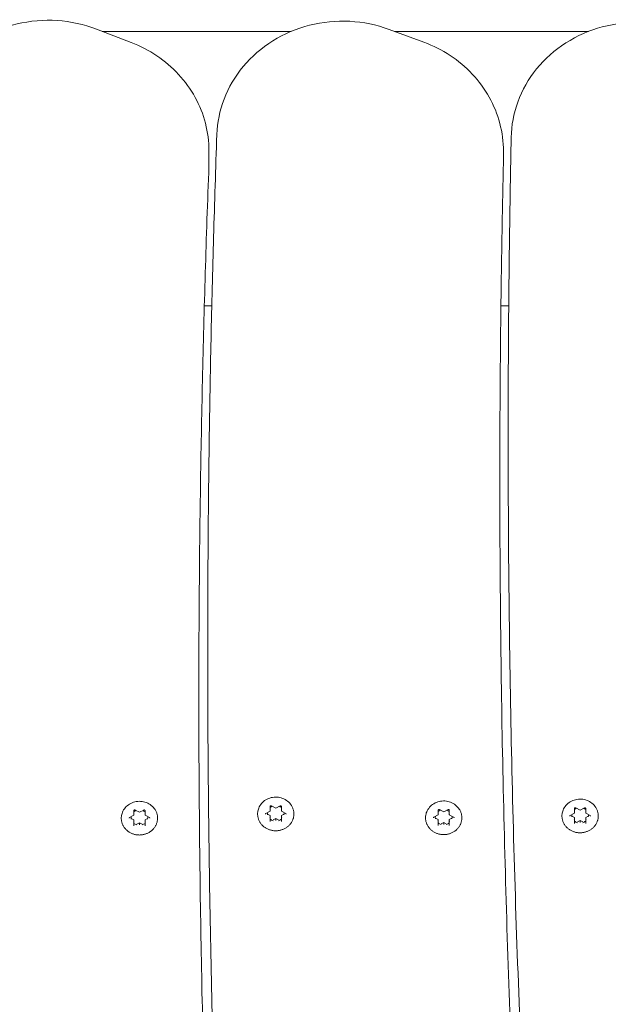
# Model space of a CAD drawing. Units: millimetres. Extents: x 11319 to 11873, y 6348 to 6874.
# Drawn here: x 11561 to 11582, y 6690 to 6725 of the extents above; entities that cross this region are included whole.
import ezdxf

# ---------------------------------------------------------------- set-up
doc = ezdxf.new("R2010")
doc.units = ezdxf.units.MM
doc.header["$LTSCALE"] = 10
doc.layers.add('Widoczne (ISO)', color=7, linetype='Continuous', lineweight=50)

msp = doc.modelspace()

# ---------------------------------------------------------------- linework, layer by layer
at = {"layer": 'Widoczne (ISO)', "lineweight": 0}
for p, q in [((11563.867, 6724.398), (11565.109, 6723.921)), ((11564.073, 6724.319), (11570.834, 6724.319)), ((11574.331, 6724.389), (11575.581, 6723.928)), ((11574.522, 6724.319), (11581.469, 6724.319)), ((11567.892, 6719.659), (11567.892, 6720.042)), ((11578.422, 6719.645), (11578.422, 6720.028)), ((11567.726, 6714.499), (11567.992, 6714.499)), ((11578.332, 6714.499), (11578.612, 6714.499)), ((11578.592, 6709.965), (11578.592, 6709.583)), ((11567.848, 6702.329), (11567.848, 6701.947)), ((11565.205, 6696.27), (11565.205, 6696.435)), ((11565.25, 6696.458), (11565.405, 6696.375)), ((11565.405, 6696.375), (11565.56, 6696.458)), ((11565.605, 6696.435), (11565.605, 6696.27)), ((11569.924, 6696.337), (11570.079, 6696.419)), ((11570.08, 6696.42), (11570.08, 6696.586)), ((11570.125, 6696.609), (11570.28, 6696.526)), ((11570.28, 6696.526), (11570.434, 6696.609)), ((11570.28, 6696.526), (11570.28, 6696.537)), ((11570.48, 6696.586), (11570.48, 6696.42)), ((11570.48, 6696.419), (11570.635, 6696.337)), ((11576.086, 6696.283), (11576.086, 6696.449)), ((11576.132, 6696.471), (11576.286, 6696.389)), ((11576.286, 6696.389), (11576.441, 6696.471)), ((11576.486, 6696.449), (11576.486, 6696.283)), ((11580.963, 6696.348), (11580.963, 6696.514)), ((11581.009, 6696.537), (11581.163, 6696.454)), ((11581.163, 6696.454), (11581.318, 6696.537)), ((11581.163, 6696.454), (11581.163, 6696.465)), ((11581.363, 6696.514), (11581.363, 6696.348)), ((11565.05, 6696.186), (11565.204, 6696.268)), ((11565.205, 6696.108), (11565.111, 6696.158)), ((11565.205, 6696.056), (11565.205, 6696.108)), ((11565.205, 6695.891), (11565.205, 6696.056)), ((11565.405, 6696.375), (11565.405, 6696.386)), ((11565.699, 6696.158), (11565.605, 6696.108)), ((11565.605, 6696.056), (11565.605, 6696.108)), ((11565.605, 6696.056), (11565.605, 6695.891)), ((11565.606, 6696.268), (11565.76, 6696.186)), ((11570.08, 6696.259), (11569.986, 6696.309)), ((11570.08, 6696.207), (11570.08, 6696.259)), ((11570.08, 6696.042), (11570.08, 6696.207)), ((11570.28, 6696.152), (11570.186, 6696.102)), ((11570.373, 6696.102), (11570.28, 6696.152)), ((11570.28, 6696.1), (11570.28, 6696.152)), ((11570.28, 6696.1), (11570.28, 6696.079)), ((11570.573, 6696.309), (11570.48, 6696.259)), ((11570.48, 6696.207), (11570.48, 6696.259)), ((11570.48, 6696.207), (11570.48, 6696.042)), ((11575.931, 6696.199), (11576.085, 6696.282)), ((11576.086, 6696.121), (11575.992, 6696.171)), ((11576.086, 6696.07), (11576.086, 6696.121)), ((11576.086, 6695.904), (11576.086, 6696.07)), ((11576.286, 6696.389), (11576.286, 6696.4)), ((11576.58, 6696.171), (11576.486, 6696.121)), ((11576.486, 6696.07), (11576.486, 6696.121)), ((11576.486, 6696.07), (11576.486, 6695.904)), ((11576.487, 6696.282), (11576.642, 6696.199)), ((11580.808, 6696.265), (11580.963, 6696.347)), ((11580.963, 6696.187), (11580.87, 6696.237)), ((11580.963, 6696.135), (11580.963, 6696.187)), ((11580.963, 6695.97), (11580.963, 6696.135)), ((11581.163, 6696.08), (11581.07, 6696.03)), ((11581.257, 6696.03), (11581.163, 6696.08)), ((11581.163, 6696.028), (11581.163, 6696.08)), ((11581.457, 6696.237), (11581.363, 6696.187)), ((11581.363, 6696.135), (11581.363, 6696.187)), ((11581.363, 6696.135), (11581.363, 6695.97)), ((11581.364, 6696.347), (11581.519, 6696.265)), ((11565.405, 6696.001), (11565.311, 6695.951)), ((11565.499, 6695.951), (11565.405, 6696.001)), ((11565.405, 6695.95), (11565.405, 6696.001)), ((11565.405, 6695.95), (11565.405, 6695.928)), ((11576.286, 6696.015), (11576.192, 6695.965)), ((11576.38, 6695.965), (11576.286, 6696.015)), ((11576.286, 6695.963), (11576.286, 6696.015)), ((11576.286, 6695.963), (11576.286, 6695.941)), ((11581.163, 6696.028), (11581.163, 6696.007))]:
    msp.add_line(p, q, dxfattribs=at)
for centre, major_axis, ratio, start_param, end_param in [((11565.405, 6696.187), (0.3, 0), 0.92388, 1.991048, 2.300524), ((11565.405, 6696.187), (0.3, 0), 0.92388, 0.841069, 1.150545), ((11570.065, 6696.428), (0.0148, -0.0089), 0.289907, 4.8846, 6.455396), ((11570.28, 6696.338), (0.3, 0), 0.92388, 1.991048, 2.300524), ((11570.28, 6696.338), (0.3, 0), 0.92388, 0.841069, 1.150545), ((11570.495, 6696.428), (-0.0148, -0.0089), 0.289907, 6.110975, 7.681771), ((11576.286, 6696.201), (0.3, 0), 0.92388, 1.991048, 2.300524), ((11576.286, 6696.201), (0.3, 0), 0.92388, 0.841069, 1.150545), ((11581.163, 6696.266), (0.3, 0), 0.92388, 1.991048, 2.300524), ((11581.163, 6696.266), (0.3, 0), 0.92388, 0.841069, 1.150545), ((11565.405, 6696.187), (-0.3, 0), 0.92388, 6.179838, 6.489314), ((11565.19, 6696.278), (0.0148, -0.0089), 0.289907, 4.8846, 6.455396), ((11565.19, 6696.048), (-0.0148, -0.0089), 0.289907, 1.398586, 2.969382), ((11565.62, 6696.278), (-0.0148, -0.0089), 0.289907, 6.110975, 7.681771), ((11565.62, 6696.048), (-0.0148, 0.0089), 0.289907, 0.172211, 1.743007), ((11565.405, 6696.187), (0.3, 0), 0.92388, 6.077056, 6.386532), ((11570.28, 6696.338), (-0.3, 0), 0.92388, 6.179838, 6.489314), ((11570.065, 6696.199), (-0.0148, -0.0089), 0.289907, 1.398586, 2.969382), ((11570.28, 6696.338), (-0.3, 0), 0.92388, 0.841069, 1.253326), ((11570.28, 6696.338), (-0.3, 0), 0.92388, 1.888266, 2.300524), ((11570.495, 6696.199), (-0.0148, 0.0089), 0.289907, 0.172211, 1.743007), ((11570.28, 6696.338), (0.3, 0), 0.92388, 6.077056, 6.386532), ((11576.286, 6696.201), (-0.3, 0), 0.92388, 6.179838, 6.489314), ((11576.071, 6696.291), (0.0148, -0.0089), 0.289907, 4.8846, 6.455396), ((11576.071, 6696.062), (-0.0148, -0.0089), 0.289907, 1.398586, 2.969382), ((11576.501, 6696.291), (-0.0148, -0.0089), 0.289907, 6.110975, 7.681771), ((11576.501, 6696.062), (-0.0148, 0.0089), 0.289907, 0.172211, 1.743007), ((11576.286, 6696.201), (0.3, 0), 0.92388, 6.077056, 6.386532), ((11581.163, 6696.266), (-0.3, 0), 0.92388, 6.179838, 6.489314), ((11580.948, 6696.356), (0.0148, -0.0089), 0.289907, 4.8846, 6.455396), ((11580.948, 6696.127), (-0.0148, -0.0089), 0.289907, 1.398586, 2.969382), ((11581.163, 6696.266), (-0.3, 0), 0.92388, 0.841069, 1.253326), ((11581.163, 6696.266), (-0.3, 0), 0.92388, 1.888266, 2.300524), ((11581.378, 6696.356), (-0.0148, -0.0089), 0.289907, 6.110975, 7.681771), ((11581.378, 6696.127), (-0.0148, 0.0089), 0.289907, 0.172211, 1.743007), ((11581.163, 6696.266), (0.3, 0), 0.92388, 6.077056, 6.386532), ((11565.405, 6696.187), (-0.3, 0), 0.92388, 0.841069, 1.253326), ((11565.405, 6696.187), (-0.3, 0), 0.92388, 1.888266, 2.300524), ((11576.286, 6696.201), (-0.3, 0), 0.92388, 0.841069, 1.253326), ((11576.286, 6696.201), (-0.3, 0), 0.92388, 1.888266, 2.300524)]:
    msp.add_ellipse(centre, major_axis=major_axis, ratio=ratio, start_param=start_param, end_param=end_param, dxfattribs=at)
for points, knots in [([(11563.867, 6724.398), (11563.421, 6724.57), (11562.946, 6724.674), (11561.984, 6724.737), (11561.497, 6724.695), (11560.561, 6724.471), (11560.113, 6724.288), (11559.301, 6723.799), (11558.938, 6723.494), (11558.336, 6722.792), (11558.096, 6722.396), (11557.77, 6721.573), (11557.677, 6721.148), (11557.655, 6720.719)], [1.162389, 1.162389, 1.162389, 1.162389, 1.486043, 1.486043, 1.810712, 1.810712, 2.134982, 2.134982, 2.457417, 2.457417, 2.776756, 2.776756, 3.080654, 3.080654, 3.080654, 3.080654]), ([(11574.331, 6724.389), (11573.883, 6724.555), (11573.406, 6724.653), (11572.443, 6724.703), (11571.957, 6724.656), (11571.025, 6724.419), (11570.579, 6724.231), (11569.775, 6723.731), (11569.417, 6723.421), (11568.825, 6722.711), (11568.591, 6722.313), (11568.277, 6721.485), (11568.19, 6721.058), (11568.175, 6720.629)], [1.162389, 1.162389, 1.162389, 1.162389, 1.486116, 1.486116, 1.810797, 1.810797, 2.135018, 2.135018, 2.457342, 2.457342, 2.77653, 2.77653, 3.080654, 3.080654, 3.080654, 3.080654]), ([(11584.8, 6724.367), (11584.349, 6724.527), (11583.871, 6724.619), (11582.908, 6724.657), (11582.422, 6724.603), (11581.493, 6724.354), (11581.051, 6724.16), (11580.254, 6723.65), (11579.9, 6723.335), (11579.32, 6722.618), (11579.091, 6722.217), (11578.79, 6721.385), (11578.709, 6720.956), (11578.7, 6720.526)], [1.162389, 1.162389, 1.162389, 1.162389, 1.486187, 1.486187, 1.810877, 1.810877, 2.135046, 2.135046, 2.457256, 2.457256, 2.776294, 2.776294, 3.080654, 3.080654, 3.080654, 3.080654]), ([(11567.892, 6720.042), (11567.892, 6720.374), (11567.85, 6720.707), (11567.682, 6721.352), (11567.558, 6721.664), (11567.234, 6722.253), (11567.035, 6722.529), (11566.574, 6723.028), (11566.312, 6723.252), (11565.742, 6723.636), (11565.433, 6723.796), (11565.109, 6723.921)], [6.269223, 6.269223, 6.269223, 6.269223, 6.504493, 6.504493, 6.739763, 6.739763, 6.975034, 6.975034, 7.210304, 7.210304, 7.445575, 7.445575, 7.445575, 7.445575]), ([(11578.422, 6720.028), (11578.422, 6720.364), (11578.378, 6720.7), (11578.207, 6721.352), (11578.079, 6721.668), (11577.748, 6722.262), (11577.544, 6722.539), (11577.074, 6723.041), (11576.807, 6723.265), (11576.225, 6723.647), (11575.91, 6723.806), (11575.581, 6723.928)], [6.25526, 6.25526, 6.25526, 6.25526, 6.493323, 6.493323, 6.731386, 6.731386, 6.969449, 6.969449, 7.207512, 7.207512, 7.445575, 7.445575, 7.445575, 7.445575]), ([(11567.848, 6702.329), (11567.848, 6703.55), (11567.852, 6704.77), (11567.87, 6707.21), (11567.883, 6708.43), (11567.918, 6710.871), (11567.939, 6712.091), (11567.992, 6714.53), (11568.022, 6715.75), (11568.092, 6718.19), (11568.131, 6719.41), (11568.175, 6720.629)], [3.16951792, 3.16951792, 3.16951792, 3.16951792, 3.17612061, 3.17612061, 3.1827233, 3.1827233, 3.18932599, 3.18932599, 3.19592867, 3.19592867, 3.20253136, 3.20253136, 3.20253136, 3.20253136]), ([(11578.592, 6709.965), (11578.592, 6710.669), (11578.593, 6711.373), (11578.599, 6712.782), (11578.603, 6713.486), (11578.615, 6714.894), (11578.622, 6715.598), (11578.64, 6717.006), (11578.65, 6717.71), (11578.673, 6719.118), (11578.686, 6719.822), (11578.7, 6720.526)], [3.18348056, 3.18348056, 3.18348056, 3.18348056, 3.18729072, 3.18729072, 3.19110088, 3.19110088, 3.19491104, 3.19491104, 3.1987212, 3.1987212, 3.20253136, 3.20253136, 3.20253136, 3.20253136]), ([(11567.892, 6719.659), (11567.892, 6719.65), (11567.892, 6719.64), (11567.892, 6719.62), (11567.892, 6719.61), (11567.892, 6719.591), (11567.892, 6719.581), (11567.891, 6719.562), (11567.891, 6719.552), (11567.89, 6719.532), (11567.89, 6719.522), (11567.89, 6719.513)], [0.01396263, 0.01396263, 0.01396263, 0.01396263, 0.02089426, 0.02089426, 0.02782589, 0.02782589, 0.03475751, 0.03475751, 0.04168914, 0.04168914, 0.04862076, 0.04862076, 0.04862076, 0.04862076]), ([(11567.529, 6700.307), (11567.529, 6701.588), (11567.534, 6702.868), (11567.553, 6705.43), (11567.568, 6706.71), (11567.606, 6709.271), (11567.63, 6710.552), (11567.688, 6713.112), (11567.721, 6714.393), (11567.798, 6716.953), (11567.842, 6718.233), (11567.89, 6719.513)], [3.15555529, 3.15555529, 3.15555529, 3.15555529, 3.16248691, 3.16248691, 3.16941854, 3.16941854, 3.17635017, 3.17635017, 3.18328179, 3.18328179, 3.19021342, 3.19021342, 3.19021342, 3.19021342]), ([(11578.292, 6708.088), (11578.292, 6708.852), (11578.294, 6709.617), (11578.301, 6711.146), (11578.306, 6711.911), (11578.32, 6713.44), (11578.328, 6714.205), (11578.349, 6715.734), (11578.361, 6716.499), (11578.388, 6718.028), (11578.404, 6718.793), (11578.421, 6719.557)], [3.16951792, 3.16951792, 3.16951792, 3.16951792, 3.17365702, 3.17365702, 3.17779612, 3.17779612, 3.18193522, 3.18193522, 3.18607432, 3.18607432, 3.19021342, 3.19021342, 3.19021342, 3.19021342]), ([(11578.422, 6719.645), (11578.422, 6719.639), (11578.422, 6719.633), (11578.422, 6719.621), (11578.422, 6719.616), (11578.422, 6719.604), (11578.421, 6719.598), (11578.421, 6719.586), (11578.421, 6719.581), (11578.421, 6719.569), (11578.421, 6719.563), (11578.421, 6719.557)], [0.02792527, 0.02792527, 0.02792527, 0.02792527, 0.03206437, 0.03206437, 0.03620347, 0.03620347, 0.04034257, 0.04034257, 0.04448166, 0.04448166, 0.04862076, 0.04862076, 0.04862076, 0.04862076]), ([(11581.562, 6654.49), (11581.166, 6658.151), (11580.81, 6661.815), (11580.176, 6669.149), (11579.899, 6672.82), (11579.424, 6680.164), (11579.226, 6683.839), (11578.909, 6691.191), (11578.79, 6694.868), (11578.631, 6702.225), (11578.592, 6705.904), (11578.592, 6709.583)], [3.08394404, 3.08394404, 3.08394404, 3.08394404, 3.10385134, 3.10385134, 3.12375864, 3.12375864, 3.14366595, 3.14366595, 3.16357325, 3.16357325, 3.18348056, 3.18348056, 3.18348056, 3.18348056]), ([(11578.292, 6708.279), (11578.294, 6704.807), (11578.33, 6701.335), (11578.475, 6694.328), (11578.585, 6690.793), (11578.878, 6683.726), (11579.061, 6680.194), (11579.501, 6673.134), (11579.757, 6669.606), (11580.342, 6662.555), (11580.671, 6659.032), (11581.037, 6655.512)], [3.11401261, 3.11401261, 3.11401261, 3.11401261, 3.13280648, 3.13280648, 3.15194558, 3.15194558, 3.17108468, 3.17108468, 3.19022378, 3.19022378, 3.20936288, 3.20936288, 3.20936288, 3.20936288]), ([(11570.044, 6654.562), (11569.751, 6657.713), (11569.488, 6660.867), (11569.019, 6667.178), (11568.814, 6670.335), (11568.463, 6676.652), (11568.316, 6679.812), (11568.082, 6686.134), (11567.994, 6689.296), (11567.877, 6695.621), (11567.848, 6698.784), (11567.848, 6701.947)], [3.08394404, 3.08394404, 3.08394404, 3.08394404, 3.10105882, 3.10105882, 3.11817359, 3.11817359, 3.13528837, 3.13528837, 3.15240315, 3.15240315, 3.16951792, 3.16951792, 3.16951792, 3.16951792]), ([(11567.529, 6700.499), (11567.53, 6697.542), (11567.557, 6694.586), (11567.663, 6688.611), (11567.743, 6685.591), (11567.957, 6679.555), (11568.09, 6676.537), (11568.411, 6670.504), (11568.598, 6667.489), (11569.025, 6661.462), (11569.265, 6658.45), (11569.532, 6655.44)], [3.12797525, 3.12797525, 3.12797525, 3.12797525, 3.14397659, 3.14397659, 3.16032316, 3.16032316, 3.17666974, 3.17666974, 3.19301631, 3.19301631, 3.20936288, 3.20936288, 3.20936288, 3.20936288]), ([(11564.797, 6696.375), (11564.821, 6696.435), (11564.855, 6696.491), (11564.942, 6696.592), (11564.993, 6696.636), (11565.11, 6696.706), (11565.174, 6696.733), (11565.309, 6696.765), (11565.379, 6696.772), (11565.518, 6696.763), (11565.587, 6696.748), (11565.717, 6696.698), (11565.777, 6696.663), (11565.883, 6696.578), (11565.928, 6696.527), (11565.983, 6696.44), (11566, 6696.408), (11566.013, 6696.375)], [1.926486, 1.926486, 1.926486, 1.926486, 2.241181, 2.241181, 2.560256, 2.560256, 2.883519, 2.883519, 3.209341, 3.209341, 3.535743, 3.535743, 3.860728, 3.860728, 4.182337, 4.182337, 4.356699, 4.356699, 4.356699, 4.356699]), ([(11569.671, 6696.526), (11569.695, 6696.586), (11569.73, 6696.642), (11569.816, 6696.743), (11569.868, 6696.786), (11569.984, 6696.857), (11570.048, 6696.883), (11570.183, 6696.916), (11570.253, 6696.922), (11570.393, 6696.914), (11570.462, 6696.899), (11570.591, 6696.849), (11570.652, 6696.814), (11570.757, 6696.729), (11570.803, 6696.678), (11570.858, 6696.591), (11570.875, 6696.559), (11570.888, 6696.526)], [1.926486, 1.926486, 1.926486, 1.926486, 2.241181, 2.241181, 2.560256, 2.560256, 2.883519, 2.883519, 3.209341, 3.209341, 3.535743, 3.535743, 3.860728, 3.860728, 4.182337, 4.182337, 4.356699, 4.356699, 4.356699, 4.356699]), ([(11575.678, 6696.388), (11575.702, 6696.449), (11575.736, 6696.505), (11575.823, 6696.605), (11575.874, 6696.649), (11575.991, 6696.72), (11576.055, 6696.746), (11576.19, 6696.779), (11576.26, 6696.785), (11576.399, 6696.776), (11576.468, 6696.761), (11576.598, 6696.712), (11576.658, 6696.677), (11576.764, 6696.592), (11576.809, 6696.541), (11576.864, 6696.454), (11576.881, 6696.422), (11576.894, 6696.388)], [1.926486, 1.926486, 1.926486, 1.926486, 2.241181, 2.241181, 2.560256, 2.560256, 2.883519, 2.883519, 3.209341, 3.209341, 3.535743, 3.535743, 3.860728, 3.860728, 4.182337, 4.182337, 4.356699, 4.356699, 4.356699, 4.356699]), ([(11580.555, 6696.454), (11580.579, 6696.514), (11580.614, 6696.57), (11580.7, 6696.671), (11580.752, 6696.714), (11580.868, 6696.785), (11580.932, 6696.811), (11581.067, 6696.844), (11581.137, 6696.85), (11581.277, 6696.842), (11581.346, 6696.827), (11581.475, 6696.777), (11581.536, 6696.742), (11581.641, 6696.657), (11581.687, 6696.606), (11581.742, 6696.519), (11581.758, 6696.487), (11581.772, 6696.454)], [1.926486, 1.926486, 1.926486, 1.926486, 2.241181, 2.241181, 2.560256, 2.560256, 2.883519, 2.883519, 3.209341, 3.209341, 3.535743, 3.535743, 3.860728, 3.860728, 4.182337, 4.182337, 4.356699, 4.356699, 4.356699, 4.356699]), ([(11565.25, 6696.458), (11565.248, 6696.459), (11565.245, 6696.46), (11565.239, 6696.461), (11565.236, 6696.462), (11565.229, 6696.461), (11565.226, 6696.461), (11565.221, 6696.458), (11565.218, 6696.457), (11565.213, 6696.453), (11565.211, 6696.451), (11565.208, 6696.447), (11565.207, 6696.444), (11565.205, 6696.439), (11565.205, 6696.437), (11565.205, 6696.435)], [2.617994, 2.617994, 2.617994, 2.617994, 2.922567, 2.922567, 3.220955, 3.220955, 3.518306, 3.518306, 3.819154, 3.819154, 4.129382, 4.129382, 4.456947, 4.456947, 4.712389, 4.712389, 4.712389, 4.712389]), ([(11565.605, 6696.435), (11565.605, 6696.438), (11565.604, 6696.441), (11565.602, 6696.447), (11565.601, 6696.449), (11565.596, 6696.454), (11565.594, 6696.456), (11565.589, 6696.459), (11565.586, 6696.46), (11565.58, 6696.461), (11565.576, 6696.462), (11565.57, 6696.461), (11565.567, 6696.461), (11565.563, 6696.459), (11565.561, 6696.458), (11565.56, 6696.458)], [1.570796, 1.570796, 1.570796, 1.570796, 1.928252, 1.928252, 2.271462, 2.271462, 2.591563, 2.591563, 2.896972, 2.896972, 3.195662, 3.195662, 3.492931, 3.492931, 3.665191, 3.665191, 3.665191, 3.665191]), ([(11570.888, 6696.526), (11570.894, 6696.511), (11570.899, 6696.495), (11570.909, 6696.464), (11570.913, 6696.449), (11570.92, 6696.417), (11570.922, 6696.402), (11570.926, 6696.37), (11570.928, 6696.354), (11570.929, 6696.322), (11570.929, 6696.306), (11570.927, 6696.274), (11570.926, 6696.258), (11570.922, 6696.226), (11570.919, 6696.21), (11570.912, 6696.179), (11570.908, 6696.164), (11570.898, 6696.133), (11570.893, 6696.118), (11570.881, 6696.088), (11570.874, 6696.073), (11570.859, 6696.044), (11570.851, 6696.03), (11570.834, 6696.002), (11570.825, 6695.989), (11570.805, 6695.962), (11570.795, 6695.949), (11570.773, 6695.924), (11570.761, 6695.912), (11570.738, 6695.889), (11570.725, 6695.878), (11570.699, 6695.857), (11570.686, 6695.846), (11570.658, 6695.827), (11570.644, 6695.818), (11570.615, 6695.8), (11570.6, 6695.792), (11570.569, 6695.777), (11570.554, 6695.77), (11570.522, 6695.758), (11570.506, 6695.752), (11570.473, 6695.741), (11570.456, 6695.737), (11570.422, 6695.729), (11570.405, 6695.726), (11570.371, 6695.72), (11570.354, 6695.718), (11570.32, 6695.715), (11570.302, 6695.715), (11570.268, 6695.714), (11570.25, 6695.715), (11570.216, 6695.717), (11570.198, 6695.719), (11570.164, 6695.724), (11570.147, 6695.727), (11570.113, 6695.734), (11570.097, 6695.739), (11570.064, 6695.748), (11570.047, 6695.754), (11570.015, 6695.766), (11570, 6695.773), (11569.969, 6695.788), (11569.953, 6695.796), (11569.924, 6695.812), (11569.91, 6695.821), (11569.882, 6695.84), (11569.868, 6695.85), (11569.842, 6695.871), (11569.829, 6695.882), (11569.805, 6695.905), (11569.793, 6695.917), (11569.771, 6695.942), (11569.76, 6695.954), (11569.74, 6695.981), (11569.731, 6695.994), (11569.713, 6696.021), (11569.705, 6696.036), (11569.69, 6696.064), (11569.683, 6696.079), (11569.67, 6696.109), (11569.664, 6696.124), (11569.654, 6696.154), (11569.65, 6696.17), (11569.642, 6696.201), (11569.639, 6696.217), (11569.634, 6696.249), (11569.633, 6696.265), (11569.631, 6696.296), (11569.63, 6696.312), (11569.631, 6696.344), (11569.632, 6696.36), (11569.637, 6696.402), (11569.641, 6696.427), (11569.654, 6696.477), (11569.662, 6696.502), (11569.671, 6696.526)], [4.689339, 4.689339, 4.689339, 4.689339, 4.739289, 4.739289, 4.788996, 4.788996, 4.838621, 4.838621, 4.888335, 4.888335, 4.938303, 4.938303, 4.988149, 4.988149, 5.037801, 5.037801, 5.087431, 5.087431, 5.13721, 5.13721, 5.187298, 5.187298, 5.237231, 5.237231, 5.287018, 5.287018, 5.336822, 5.336822, 5.386809, 5.386809, 5.437132, 5.437132, 5.487225, 5.487225, 5.537183, 5.537183, 5.587171, 5.587171, 5.637351, 5.637351, 5.687819, 5.687819, 5.738003, 5.738003, 5.788057, 5.788057, 5.838146, 5.838146, 5.888432, 5.888432, 5.938894, 5.938894, 5.989078, 5.989078, 6.039137, 6.039137, 6.089235, 6.089235, 6.139536, 6.139536, 6.189901, 6.189901, 6.239991, 6.239991, 6.289963, 6.289963, 6.339983, 6.339983, 6.390208, 6.390208, 6.440388, 6.440388, 6.490297, 6.490297, 6.540098, 6.540098, 6.589957, 6.589957, 6.640034, 6.640034, 6.689984, 6.689984, 6.739691, 6.739691, 6.789323, 6.789323, 6.839052, 6.839052, 6.889042, 6.889042, 6.93887, 6.93887, 7.018516, 7.018516, 7.098162, 7.098162, 7.098162, 7.098162]), ([(11570.125, 6696.609), (11570.122, 6696.61), (11570.119, 6696.611), (11570.113, 6696.612), (11570.11, 6696.613), (11570.104, 6696.612), (11570.101, 6696.611), (11570.095, 6696.609), (11570.093, 6696.608), (11570.088, 6696.604), (11570.086, 6696.602), (11570.083, 6696.598), (11570.081, 6696.595), (11570.08, 6696.59), (11570.08, 6696.588), (11570.08, 6696.586)], [2.617994, 2.617994, 2.617994, 2.617994, 2.922567, 2.922567, 3.220955, 3.220955, 3.518306, 3.518306, 3.819154, 3.819154, 4.129382, 4.129382, 4.456947, 4.456947, 4.712389, 4.712389, 4.712389, 4.712389]), ([(11570.48, 6696.586), (11570.48, 6696.589), (11570.479, 6696.592), (11570.477, 6696.598), (11570.475, 6696.6), (11570.471, 6696.605), (11570.468, 6696.607), (11570.463, 6696.61), (11570.46, 6696.611), (11570.454, 6696.612), (11570.451, 6696.613), (11570.445, 6696.612), (11570.442, 6696.612), (11570.437, 6696.61), (11570.436, 6696.609), (11570.434, 6696.609)], [1.570796, 1.570796, 1.570796, 1.570796, 1.928252, 1.928252, 2.271462, 2.271462, 2.591563, 2.591563, 2.896972, 2.896972, 3.195662, 3.195662, 3.492931, 3.492931, 3.665191, 3.665191, 3.665191, 3.665191]), ([(11576.132, 6696.471), (11576.129, 6696.473), (11576.126, 6696.474), (11576.12, 6696.475), (11576.117, 6696.475), (11576.111, 6696.475), (11576.108, 6696.474), (11576.102, 6696.472), (11576.099, 6696.471), (11576.094, 6696.467), (11576.092, 6696.465), (11576.089, 6696.46), (11576.088, 6696.458), (11576.086, 6696.453), (11576.086, 6696.451), (11576.086, 6696.449)], [2.617994, 2.617994, 2.617994, 2.617994, 2.922567, 2.922567, 3.220955, 3.220955, 3.518306, 3.518306, 3.819154, 3.819154, 4.129382, 4.129382, 4.456947, 4.456947, 4.712389, 4.712389, 4.712389, 4.712389]), ([(11576.486, 6696.449), (11576.486, 6696.452), (11576.485, 6696.455), (11576.483, 6696.46), (11576.482, 6696.463), (11576.477, 6696.467), (11576.475, 6696.469), (11576.47, 6696.472), (11576.467, 6696.474), (11576.461, 6696.475), (11576.457, 6696.475), (11576.451, 6696.475), (11576.448, 6696.474), (11576.444, 6696.473), (11576.442, 6696.472), (11576.441, 6696.471)], [1.570796, 1.570796, 1.570796, 1.570796, 1.928252, 1.928252, 2.271462, 2.271462, 2.591563, 2.591563, 2.896972, 2.896972, 3.195662, 3.195662, 3.492931, 3.492931, 3.665191, 3.665191, 3.665191, 3.665191]), ([(11581.772, 6696.454), (11581.778, 6696.439), (11581.783, 6696.423), (11581.793, 6696.392), (11581.797, 6696.377), (11581.804, 6696.345), (11581.806, 6696.33), (11581.81, 6696.298), (11581.812, 6696.282), (11581.813, 6696.25), (11581.813, 6696.234), (11581.811, 6696.202), (11581.81, 6696.186), (11581.806, 6696.154), (11581.803, 6696.138), (11581.796, 6696.107), (11581.792, 6696.092), (11581.782, 6696.061), (11581.777, 6696.046), (11581.765, 6696.016), (11581.758, 6696.001), (11581.743, 6695.972), (11581.735, 6695.958), (11581.718, 6695.93), (11581.708, 6695.917), (11581.689, 6695.89), (11581.678, 6695.877), (11581.657, 6695.852), (11581.645, 6695.84), (11581.621, 6695.817), (11581.609, 6695.806), (11581.583, 6695.785), (11581.57, 6695.774), (11581.542, 6695.755), (11581.528, 6695.746), (11581.499, 6695.728), (11581.484, 6695.72), (11581.453, 6695.705), (11581.438, 6695.698), (11581.406, 6695.686), (11581.39, 6695.68), (11581.357, 6695.669), (11581.34, 6695.665), (11581.306, 6695.657), (11581.289, 6695.654), (11581.255, 6695.648), (11581.238, 6695.646), (11581.204, 6695.643), (11581.186, 6695.643), (11581.152, 6695.642), (11581.134, 6695.643), (11581.1, 6695.645), (11581.082, 6695.647), (11581.048, 6695.652), (11581.031, 6695.655), (11580.997, 6695.662), (11580.98, 6695.667), (11580.948, 6695.676), (11580.931, 6695.682), (11580.899, 6695.694), (11580.884, 6695.701), (11580.853, 6695.716), (11580.837, 6695.724), (11580.808, 6695.74), (11580.793, 6695.749), (11580.766, 6695.768), (11580.752, 6695.778), (11580.726, 6695.799), (11580.713, 6695.81), (11580.689, 6695.833), (11580.677, 6695.845), (11580.655, 6695.87), (11580.644, 6695.882), (11580.624, 6695.908), (11580.615, 6695.922), (11580.597, 6695.949), (11580.589, 6695.964), (11580.574, 6695.992), (11580.567, 6696.007), (11580.554, 6696.037), (11580.548, 6696.052), (11580.538, 6696.082), (11580.533, 6696.098), (11580.526, 6696.129), (11580.523, 6696.145), (11580.518, 6696.177), (11580.516, 6696.192), (11580.514, 6696.224), (11580.514, 6696.24), (11580.515, 6696.272), (11580.516, 6696.288), (11580.52, 6696.33), (11580.525, 6696.355), (11580.538, 6696.405), (11580.546, 6696.43), (11580.555, 6696.454)], [4.689339, 4.689339, 4.689339, 4.689339, 4.739289, 4.739289, 4.788996, 4.788996, 4.838621, 4.838621, 4.888335, 4.888335, 4.938303, 4.938303, 4.988149, 4.988149, 5.037801, 5.037801, 5.087431, 5.087431, 5.13721, 5.13721, 5.187298, 5.187298, 5.237231, 5.237231, 5.287018, 5.287018, 5.336822, 5.336822, 5.386809, 5.386809, 5.437132, 5.437132, 5.487225, 5.487225, 5.537183, 5.537183, 5.587171, 5.587171, 5.637351, 5.637351, 5.687819, 5.687819, 5.738003, 5.738003, 5.788057, 5.788057, 5.838146, 5.838146, 5.888432, 5.888432, 5.938894, 5.938894, 5.989078, 5.989078, 6.039137, 6.039137, 6.089235, 6.089235, 6.139536, 6.139536, 6.189901, 6.189901, 6.239991, 6.239991, 6.289963, 6.289963, 6.339983, 6.339983, 6.390208, 6.390208, 6.440388, 6.440388, 6.490297, 6.490297, 6.540098, 6.540098, 6.589957, 6.589957, 6.640034, 6.640034, 6.689984, 6.689984, 6.739691, 6.739691, 6.789323, 6.789323, 6.839052, 6.839052, 6.889042, 6.889042, 6.93887, 6.93887, 7.018516, 7.018516, 7.098162, 7.098162, 7.098162, 7.098162]), ([(11581.009, 6696.537), (11581.006, 6696.538), (11581.003, 6696.539), (11580.997, 6696.54), (11580.994, 6696.541), (11580.988, 6696.54), (11580.985, 6696.539), (11580.979, 6696.537), (11580.977, 6696.536), (11580.972, 6696.532), (11580.97, 6696.53), (11580.966, 6696.526), (11580.965, 6696.523), (11580.964, 6696.518), (11580.963, 6696.516), (11580.963, 6696.514)], [2.617994, 2.617994, 2.617994, 2.617994, 2.922567, 2.922567, 3.220955, 3.220955, 3.518306, 3.518306, 3.819154, 3.819154, 4.129382, 4.129382, 4.456947, 4.456947, 4.712389, 4.712389, 4.712389, 4.712389]), ([(11581.363, 6696.514), (11581.363, 6696.517), (11581.363, 6696.52), (11581.361, 6696.526), (11581.359, 6696.528), (11581.355, 6696.533), (11581.352, 6696.535), (11581.347, 6696.538), (11581.344, 6696.539), (11581.338, 6696.54), (11581.335, 6696.541), (11581.329, 6696.54), (11581.326, 6696.54), (11581.321, 6696.538), (11581.32, 6696.537), (11581.318, 6696.537)], [1.570796, 1.570796, 1.570796, 1.570796, 1.928252, 1.928252, 2.271462, 2.271462, 2.591563, 2.591563, 2.896972, 2.896972, 3.195662, 3.195662, 3.492931, 3.492931, 3.665191, 3.665191, 3.665191, 3.665191]), ([(11566.013, 6696.375), (11566.019, 6696.36), (11566.025, 6696.344), (11566.034, 6696.314), (11566.038, 6696.298), (11566.045, 6696.267), (11566.048, 6696.251), (11566.052, 6696.219), (11566.053, 6696.203), (11566.054, 6696.171), (11566.054, 6696.155), (11566.053, 6696.123), (11566.051, 6696.107), (11566.047, 6696.075), (11566.044, 6696.06), (11566.037, 6696.028), (11566.033, 6696.013), (11566.024, 6695.982), (11566.018, 6695.967), (11566.006, 6695.937), (11565.999, 6695.922), (11565.985, 6695.893), (11565.976, 6695.879), (11565.959, 6695.851), (11565.95, 6695.838), (11565.93, 6695.811), (11565.92, 6695.798), (11565.898, 6695.773), (11565.887, 6695.761), (11565.863, 6695.738), (11565.851, 6695.727), (11565.825, 6695.706), (11565.811, 6695.695), (11565.784, 6695.676), (11565.769, 6695.667), (11565.74, 6695.65), (11565.725, 6695.641), (11565.695, 6695.626), (11565.679, 6695.619), (11565.647, 6695.607), (11565.631, 6695.601), (11565.598, 6695.591), (11565.582, 6695.586), (11565.548, 6695.578), (11565.531, 6695.575), (11565.497, 6695.569), (11565.48, 6695.567), (11565.445, 6695.564), (11565.428, 6695.564), (11565.393, 6695.563), (11565.376, 6695.564), (11565.341, 6695.566), (11565.324, 6695.568), (11565.289, 6695.573), (11565.272, 6695.576), (11565.239, 6695.583), (11565.222, 6695.588), (11565.189, 6695.598), (11565.173, 6695.603), (11565.141, 6695.615), (11565.125, 6695.622), (11565.094, 6695.637), (11565.079, 6695.645), (11565.049, 6695.661), (11565.035, 6695.67), (11565.007, 6695.689), (11564.994, 6695.699), (11564.967, 6695.72), (11564.955, 6695.731), (11564.93, 6695.754), (11564.919, 6695.766), (11564.896, 6695.791), (11564.886, 6695.803), (11564.866, 6695.83), (11564.856, 6695.843), (11564.839, 6695.871), (11564.83, 6695.885), (11564.815, 6695.913), (11564.808, 6695.928), (11564.795, 6695.958), (11564.79, 6695.973), (11564.779, 6696.003), (11564.775, 6696.019), (11564.767, 6696.05), (11564.764, 6696.066), (11564.76, 6696.098), (11564.758, 6696.114), (11564.756, 6696.145), (11564.756, 6696.161), (11564.756, 6696.193), (11564.757, 6696.209), (11564.762, 6696.251), (11564.767, 6696.276), (11564.779, 6696.326), (11564.787, 6696.351), (11564.797, 6696.375)], [4.689339, 4.689339, 4.689339, 4.689339, 4.739289, 4.739289, 4.788996, 4.788996, 4.838621, 4.838621, 4.888335, 4.888335, 4.938303, 4.938303, 4.988149, 4.988149, 5.037801, 5.037801, 5.087431, 5.087431, 5.13721, 5.13721, 5.187298, 5.187298, 5.237231, 5.237231, 5.287018, 5.287018, 5.336822, 5.336822, 5.386809, 5.386809, 5.437132, 5.437132, 5.487225, 5.487225, 5.537183, 5.537183, 5.587171, 5.587171, 5.637351, 5.637351, 5.687819, 5.687819, 5.738003, 5.738003, 5.788057, 5.788057, 5.838146, 5.838146, 5.888432, 5.888432, 5.938894, 5.938894, 5.989078, 5.989078, 6.039137, 6.039137, 6.089235, 6.089235, 6.139536, 6.139536, 6.189901, 6.189901, 6.239991, 6.239991, 6.289963, 6.289963, 6.339983, 6.339983, 6.390208, 6.390208, 6.440388, 6.440388, 6.490297, 6.490297, 6.540098, 6.540098, 6.589957, 6.589957, 6.640034, 6.640034, 6.689984, 6.689984, 6.739691, 6.739691, 6.789323, 6.789323, 6.839052, 6.839052, 6.889042, 6.889042, 6.93887, 6.93887, 7.018516, 7.018516, 7.098162, 7.098162, 7.098162, 7.098162]), ([(11565.05, 6696.186), (11565.048, 6696.185), (11565.046, 6696.184), (11565.043, 6696.181), (11565.042, 6696.18), (11565.039, 6696.177), (11565.038, 6696.175), (11565.037, 6696.172), (11565.036, 6696.17), (11565.035, 6696.166), (11565.035, 6696.165), (11565.035, 6696.163)], [3.665191, 3.665191, 3.665191, 3.665191, 3.874631, 3.874631, 4.08407, 4.08407, 4.29351, 4.29351, 4.502949, 4.502949, 4.712389, 4.712389, 4.712389, 4.712389]), ([(11565.775, 6696.163), (11565.775, 6696.165), (11565.775, 6696.166), (11565.774, 6696.17), (11565.773, 6696.172), (11565.772, 6696.175), (11565.771, 6696.177), (11565.768, 6696.18), (11565.767, 6696.181), (11565.764, 6696.184), (11565.762, 6696.185), (11565.76, 6696.186)], [1.570796, 1.570796, 1.570796, 1.570796, 1.780236, 1.780236, 1.989675, 1.989675, 2.199115, 2.199115, 2.408554, 2.408554, 2.617994, 2.617994, 2.617994, 2.617994]), ([(11569.924, 6696.337), (11569.922, 6696.336), (11569.921, 6696.334), (11569.918, 6696.332), (11569.916, 6696.33), (11569.914, 6696.327), (11569.913, 6696.326), (11569.911, 6696.323), (11569.911, 6696.321), (11569.91, 6696.317), (11569.91, 6696.316), (11569.91, 6696.314)], [3.665191, 3.665191, 3.665191, 3.665191, 3.874631, 3.874631, 4.08407, 4.08407, 4.29351, 4.29351, 4.502949, 4.502949, 4.712389, 4.712389, 4.712389, 4.712389]), ([(11570.65, 6696.314), (11570.65, 6696.316), (11570.649, 6696.317), (11570.649, 6696.321), (11570.648, 6696.323), (11570.646, 6696.326), (11570.645, 6696.327), (11570.643, 6696.33), (11570.642, 6696.332), (11570.639, 6696.334), (11570.637, 6696.336), (11570.635, 6696.337)], [1.570796, 1.570796, 1.570796, 1.570796, 1.780236, 1.780236, 1.989675, 1.989675, 2.199115, 2.199115, 2.408554, 2.408554, 2.617994, 2.617994, 2.617994, 2.617994]), ([(11576.894, 6696.388), (11576.9, 6696.373), (11576.906, 6696.358), (11576.915, 6696.327), (11576.919, 6696.312), (11576.926, 6696.28), (11576.929, 6696.264), (11576.933, 6696.233), (11576.934, 6696.217), (11576.935, 6696.185), (11576.935, 6696.169), (11576.934, 6696.137), (11576.933, 6696.121), (11576.928, 6696.089), (11576.925, 6696.073), (11576.919, 6696.042), (11576.914, 6696.026), (11576.905, 6695.996), (11576.899, 6695.98), (11576.887, 6695.951), (11576.88, 6695.936), (11576.866, 6695.907), (11576.858, 6695.893), (11576.84, 6695.865), (11576.831, 6695.851), (11576.811, 6695.825), (11576.801, 6695.812), (11576.779, 6695.787), (11576.768, 6695.775), (11576.744, 6695.752), (11576.732, 6695.741), (11576.706, 6695.719), (11576.692, 6695.709), (11576.665, 6695.69), (11576.65, 6695.68), (11576.621, 6695.663), (11576.606, 6695.655), (11576.576, 6695.64), (11576.56, 6695.633), (11576.528, 6695.62), (11576.512, 6695.615), (11576.479, 6695.604), (11576.463, 6695.6), (11576.429, 6695.592), (11576.412, 6695.588), (11576.378, 6695.583), (11576.361, 6695.581), (11576.326, 6695.578), (11576.309, 6695.577), (11576.274, 6695.577), (11576.257, 6695.577), (11576.222, 6695.58), (11576.205, 6695.582), (11576.171, 6695.586), (11576.153, 6695.59), (11576.12, 6695.597), (11576.103, 6695.601), (11576.07, 6695.611), (11576.054, 6695.617), (11576.022, 6695.629), (11576.006, 6695.636), (11575.975, 6695.65), (11575.96, 6695.658), (11575.93, 6695.675), (11575.916, 6695.684), (11575.888, 6695.703), (11575.875, 6695.713), (11575.848, 6695.734), (11575.836, 6695.745), (11575.812, 6695.768), (11575.8, 6695.78), (11575.778, 6695.804), (11575.767, 6695.817), (11575.747, 6695.843), (11575.737, 6695.857), (11575.72, 6695.884), (11575.711, 6695.898), (11575.696, 6695.927), (11575.689, 6695.941), (11575.676, 6695.971), (11575.671, 6695.986), (11575.66, 6696.017), (11575.656, 6696.033), (11575.649, 6696.064), (11575.645, 6696.08), (11575.641, 6696.111), (11575.639, 6696.127), (11575.637, 6696.159), (11575.637, 6696.175), (11575.637, 6696.207), (11575.638, 6696.223), (11575.643, 6696.265), (11575.648, 6696.29), (11575.66, 6696.34), (11575.668, 6696.364), (11575.678, 6696.388)], [4.689339, 4.689339, 4.689339, 4.689339, 4.739289, 4.739289, 4.788996, 4.788996, 4.838621, 4.838621, 4.888335, 4.888335, 4.938303, 4.938303, 4.988149, 4.988149, 5.037801, 5.037801, 5.087431, 5.087431, 5.13721, 5.13721, 5.187298, 5.187298, 5.237231, 5.237231, 5.287018, 5.287018, 5.336822, 5.336822, 5.386809, 5.386809, 5.437132, 5.437132, 5.487225, 5.487225, 5.537183, 5.537183, 5.587171, 5.587171, 5.637351, 5.637351, 5.687819, 5.687819, 5.738003, 5.738003, 5.788057, 5.788057, 5.838146, 5.838146, 5.888432, 5.888432, 5.938894, 5.938894, 5.989078, 5.989078, 6.039137, 6.039137, 6.089235, 6.089235, 6.139536, 6.139536, 6.189901, 6.189901, 6.239991, 6.239991, 6.289963, 6.289963, 6.339983, 6.339983, 6.390208, 6.390208, 6.440388, 6.440388, 6.490297, 6.490297, 6.540098, 6.540098, 6.589957, 6.589957, 6.640034, 6.640034, 6.689984, 6.689984, 6.739691, 6.739691, 6.789323, 6.789323, 6.839052, 6.839052, 6.889042, 6.889042, 6.93887, 6.93887, 7.018516, 7.018516, 7.098162, 7.098162, 7.098162, 7.098162]), ([(11575.931, 6696.199), (11575.929, 6696.198), (11575.927, 6696.197), (11575.924, 6696.195), (11575.923, 6696.193), (11575.92, 6696.19), (11575.919, 6696.189), (11575.918, 6696.185), (11575.917, 6696.184), (11575.916, 6696.18), (11575.916, 6696.178), (11575.916, 6696.176)], [3.665191, 3.665191, 3.665191, 3.665191, 3.874631, 3.874631, 4.08407, 4.08407, 4.29351, 4.29351, 4.502949, 4.502949, 4.712389, 4.712389, 4.712389, 4.712389]), ([(11576.656, 6696.176), (11576.656, 6696.178), (11576.656, 6696.18), (11576.655, 6696.184), (11576.654, 6696.185), (11576.653, 6696.189), (11576.652, 6696.19), (11576.65, 6696.193), (11576.648, 6696.195), (11576.645, 6696.197), (11576.643, 6696.198), (11576.642, 6696.199)], [1.570796, 1.570796, 1.570796, 1.570796, 1.780236, 1.780236, 1.989675, 1.989675, 2.199115, 2.199115, 2.408554, 2.408554, 2.617994, 2.617994, 2.617994, 2.617994]), ([(11580.808, 6696.265), (11580.806, 6696.264), (11580.805, 6696.262), (11580.801, 6696.26), (11580.8, 6696.258), (11580.798, 6696.255), (11580.797, 6696.254), (11580.795, 6696.251), (11580.794, 6696.249), (11580.794, 6696.245), (11580.793, 6696.244), (11580.793, 6696.242)], [3.665191, 3.665191, 3.665191, 3.665191, 3.874631, 3.874631, 4.08407, 4.08407, 4.29351, 4.29351, 4.502949, 4.502949, 4.712389, 4.712389, 4.712389, 4.712389]), ([(11581.533, 6696.242), (11581.533, 6696.244), (11581.533, 6696.245), (11581.532, 6696.249), (11581.532, 6696.251), (11581.53, 6696.254), (11581.529, 6696.255), (11581.527, 6696.258), (11581.526, 6696.26), (11581.522, 6696.262), (11581.521, 6696.264), (11581.519, 6696.265)], [1.570796, 1.570796, 1.570796, 1.570796, 1.780236, 1.780236, 1.989675, 1.989675, 2.199115, 2.199115, 2.408554, 2.408554, 2.617994, 2.617994, 2.617994, 2.617994])]:
    msp.add_open_spline(points, degree=3, knots=knots, dxfattribs=at)

doc.saveas('drawing.dxf')
